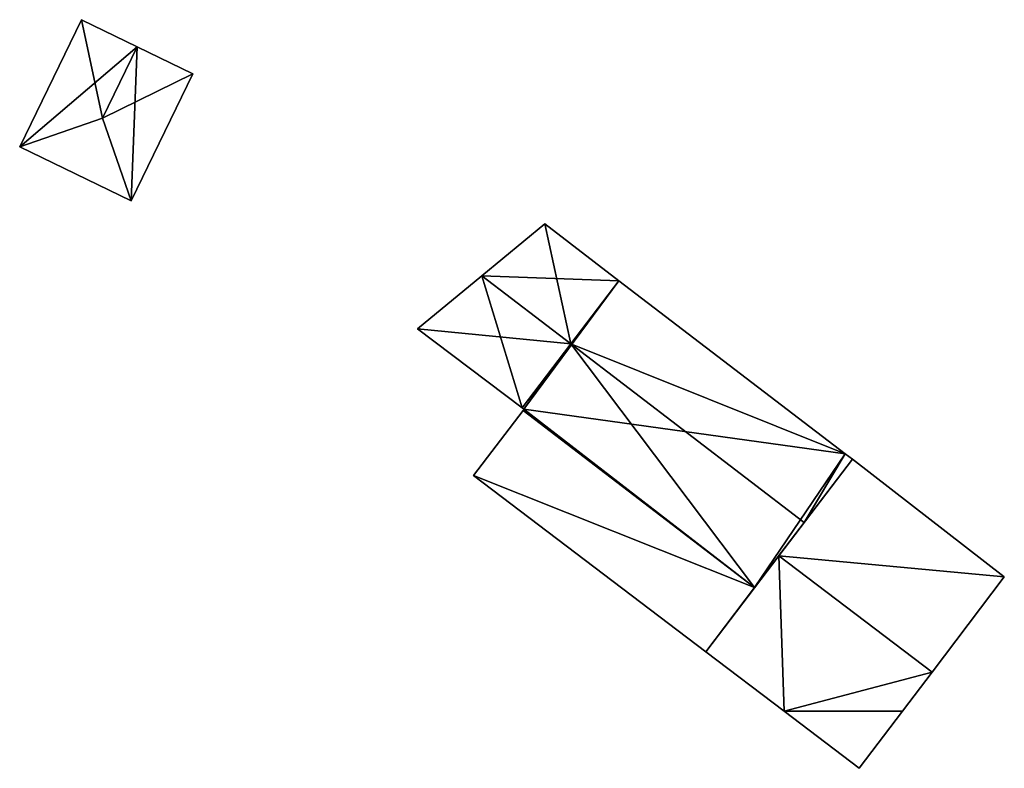
# Model space of a CAD drawing. Units: metres. Extents: x 71247 to 71791, y 356494 to 357006.
# Drawn here: x 71663 to 71704, y 356498 to 356529 of the extents above; entities that cross this region are included whole.
import ezdxf

# ---------------------------------------------------------------- set-up
doc = ezdxf.new("R2010")
doc.units = ezdxf.units.M
for name, color, linetype in [('FacadeFaces', 253, 'Continuous'), ('FloorBoundary', 4, 'Continuous'), ('FloorFaces', 253, 'Continuous'), ('OuterEaves', 4, 'Continuous'), ('RoofFaces', 24, 'Continuous'), ('RoofLines', 2, 'Continuous')]:
    doc.layers.add(name, color=color, linetype=linetype)

msp = doc.modelspace()

# ---------------------------------------------------------------- linework, layer by layer
at = {"layer": 'FacadeFaces'}
for points in [[(71666.042, 356528.688, 356.048), (71663.483, 356523.414, 352.768), (71663.483, 356523.414, 356.048), (71666.042, 356528.688, 356.048)], [(71666.042, 356528.688, 352.768), (71663.483, 356523.414, 352.768), (71666.042, 356528.688, 356.048), (71666.042, 356528.688, 352.768)], [(71668.351, 356527.568, 356.861), (71668.351, 356527.568, 352.768), (71666.042, 356528.688, 356.048), (71668.351, 356527.568, 356.861)], [(71666.042, 356528.688, 356.048), (71668.351, 356527.568, 352.768), (71666.042, 356528.688, 352.768), (71666.042, 356528.688, 356.048)], [(71670.659, 356526.447, 356.048), (71668.351, 356527.568, 352.768), (71668.351, 356527.568, 356.861), (71670.659, 356526.447, 356.048)], [(71670.659, 356526.447, 352.768), (71668.351, 356527.568, 352.768), (71670.659, 356526.447, 356.048), (71670.659, 356526.447, 352.768)], [(71668.101, 356521.174, 356.048), (71670.659, 356526.447, 352.768), (71670.659, 356526.447, 356.048), (71668.101, 356521.174, 356.048)], [(71668.101, 356521.174, 352.768), (71670.659, 356526.447, 352.768), (71668.101, 356521.174, 356.048), (71668.101, 356521.174, 352.768)], [(71663.483, 356523.414, 356.048), (71663.483, 356523.414, 352.768), (71668.101, 356521.174, 356.048), (71663.483, 356523.414, 356.048)], [(71663.483, 356523.414, 352.768), (71668.101, 356521.174, 352.768), (71668.101, 356521.174, 356.048), (71663.483, 356523.414, 352.768)], [(71685.262, 356520.214, 359.122), (71682.655, 356518.062, 350.356), (71682.655, 356518.062, 360.223), (71685.262, 356520.214, 359.122)], [(71685.262, 356520.214, 350.356), (71682.655, 356518.062, 350.356), (71685.262, 356520.214, 359.122), (71685.262, 356520.214, 350.356)], [(71688.338, 356517.862, 359.122), (71685.262, 356520.214, 350.356), (71685.262, 356520.214, 359.122), (71688.338, 356517.862, 359.122)], [(71688.338, 356517.862, 350.356), (71685.262, 356520.214, 350.356), (71688.338, 356517.862, 359.122), (71688.338, 356517.862, 350.356)], [(71682.655, 356518.062, 360.223), (71682.655, 356518.062, 350.356), (71679.99, 356515.863, 359.097), (71682.655, 356518.062, 360.223)], [(71682.655, 356518.062, 350.356), (71679.99, 356515.863, 350.356), (71679.99, 356515.863, 359.097), (71682.655, 356518.062, 350.356)], [(71697.719, 356510.687, 359.122), (71697.719, 356510.687, 350.356), (71688.338, 356517.862, 359.122), (71697.719, 356510.687, 359.122)], [(71697.719, 356510.687, 350.356), (71688.338, 356517.862, 350.356), (71688.338, 356517.862, 359.122), (71697.719, 356510.687, 350.356)], [(71679.99, 356515.863, 359.097), (71684.322, 356512.594, 350.356), (71684.322, 356512.594, 359.109), (71679.99, 356515.863, 359.097)], [(71679.99, 356515.863, 350.356), (71684.322, 356512.594, 350.356), (71679.99, 356515.863, 359.097), (71679.99, 356515.863, 350.356)], [(71684.322, 356512.594, 359.109), (71684.402, 356512.533, 350.356), (71684.402, 356512.533, 359.109), (71684.322, 356512.594, 359.109)], [(71684.322, 356512.594, 350.356), (71684.402, 356512.533, 350.356), (71684.322, 356512.594, 359.109), (71684.322, 356512.594, 350.356)], [(71684.364, 356512.483, 359.125), (71684.364, 356512.483, 350.356), (71682.311, 356509.777, 357.481), (71684.364, 356512.483, 359.125)], [(71682.311, 356509.777, 357.481), (71684.364, 356512.483, 350.356), (71682.311, 356509.777, 350.356), (71682.311, 356509.777, 357.481)], [(71684.402, 356512.533, 359.109), (71684.402, 356512.533, 350.356), (71684.364, 356512.483, 359.088), (71684.402, 356512.533, 359.109)], [(71684.402, 356512.533, 350.356), (71684.364, 356512.483, 350.356), (71684.364, 356512.483, 359.088), (71684.402, 356512.533, 350.356)], [(71684.364, 356512.483, 359.088), (71684.364, 356512.483, 350.356), (71693.97, 356505.136, 359.088), (71684.364, 356512.483, 359.088)], [(71693.97, 356505.136, 359.088), (71684.364, 356512.483, 350.356), (71693.97, 356505.136, 350.356), (71693.97, 356505.136, 359.088)], [(71693.97, 356505.136, 359.114), (71684.364, 356512.483, 350.356), (71684.364, 356512.483, 359.125), (71693.97, 356505.136, 359.114)], [(71693.97, 356505.136, 350.356), (71684.364, 356512.483, 350.356), (71693.97, 356505.136, 359.114), (71693.97, 356505.136, 350.356)], [(71698.024, 356510.454, 359.122), (71697.719, 356510.687, 350.356), (71697.719, 356510.687, 359.122), (71698.024, 356510.454, 359.122)], [(71698.024, 356510.454, 350.356), (71697.719, 356510.687, 350.356), (71698.024, 356510.454, 359.122), (71698.024, 356510.454, 350.356)], [(71698.024, 356510.454, 358.877), (71694.972, 356506.451, 349.636), (71694.972, 356506.451, 360.021), (71698.024, 356510.454, 358.877)], [(71698.024, 356510.454, 349.636), (71694.972, 356506.451, 349.636), (71698.024, 356510.454, 358.877), (71698.024, 356510.454, 349.636)], [(71696.027, 356507.835, 360.223), (71696.027, 356507.835, 350.356), (71698.024, 356510.454, 359.122), (71696.027, 356507.835, 360.223)], [(71696.027, 356507.835, 350.356), (71698.024, 356510.454, 350.356), (71698.024, 356510.454, 359.122), (71696.027, 356507.835, 350.356)], [(71704.327, 356505.572, 358.895), (71704.327, 356505.572, 349.636), (71698.024, 356510.454, 358.877), (71704.327, 356505.572, 358.895)], [(71704.327, 356505.572, 349.636), (71698.024, 356510.454, 349.636), (71698.024, 356510.454, 358.877), (71704.327, 356505.572, 349.636)], [(71682.311, 356509.777, 357.481), (71691.939, 356502.472, 350.356), (71691.939, 356502.472, 357.492), (71682.311, 356509.777, 357.481)], [(71682.311, 356509.777, 350.356), (71691.939, 356502.472, 350.356), (71682.311, 356509.777, 357.481), (71682.311, 356509.777, 350.356)], [(71693.97, 356505.136, 359.088), (71696.027, 356507.835, 350.356), (71696.027, 356507.835, 360.223), (71693.97, 356505.136, 359.088)], [(71693.97, 356505.136, 350.356), (71696.027, 356507.835, 350.356), (71693.97, 356505.136, 359.088), (71693.97, 356505.136, 350.356)], [(71694.972, 356506.451, 360.021), (71694.972, 356506.451, 349.636), (71691.939, 356502.472, 358.884), (71694.972, 356506.451, 360.021)], [(71691.939, 356502.472, 358.884), (71694.972, 356506.451, 349.636), (71691.939, 356502.472, 349.636), (71691.939, 356502.472, 358.884)], [(71701.334, 356501.623, 360.021), (71701.334, 356501.623, 349.636), (71704.327, 356505.572, 358.895), (71701.334, 356501.623, 360.021)], [(71701.334, 356501.623, 349.636), (71704.327, 356505.572, 349.636), (71704.327, 356505.572, 358.895), (71701.334, 356501.623, 349.636)], [(71691.939, 356502.472, 357.492), (71693.97, 356505.136, 350.356), (71693.97, 356505.136, 359.114), (71691.939, 356502.472, 357.492)], [(71691.939, 356502.472, 350.356), (71693.97, 356505.136, 350.356), (71691.939, 356502.472, 357.492), (71691.939, 356502.472, 350.356)], [(71691.939, 356502.472, 358.884), (71695.197, 356500, 349.636), (71695.197, 356500, 358.884), (71691.939, 356502.472, 358.884)], [(71691.939, 356502.472, 349.636), (71695.197, 356500, 349.636), (71691.939, 356502.472, 358.884), (71691.939, 356502.472, 349.636)], [(71700.104, 356500, 359.558), (71701.334, 356501.623, 349.636), (71701.334, 356501.623, 360.021), (71700.104, 356500, 359.558)], [(71700.104, 356500, 349.636), (71701.334, 356501.623, 349.636), (71700.104, 356500, 359.558), (71700.104, 356500, 349.636)], [(71695.197, 356500, 358.884), (71698.312, 356497.636, 349.636), (71698.312, 356497.636, 358.884), (71695.197, 356500, 358.884)], [(71695.197, 356500, 349.636), (71698.312, 356497.636, 349.636), (71695.197, 356500, 358.884), (71695.197, 356500, 349.636)], [(71698.312, 356497.636, 358.884), (71700.104, 356500, 349.636), (71700.104, 356500, 359.558), (71698.312, 356497.636, 358.884)], [(71698.312, 356497.636, 349.636), (71700.104, 356500, 349.636), (71698.312, 356497.636, 358.884), (71698.312, 356497.636, 349.636)]]:
    msp.add_3dface(points, dxfattribs=at)
at = {"layer": 'FloorBoundary'}
for points in [[(71666.042, 356528.688, 352.768), (71663.483, 356523.414, 352.768), (71668.101, 356521.174, 352.768), (71670.659, 356526.447, 352.768), (71668.351, 356527.568, 352.768), (71666.042, 356528.688, 352.768)], [(71693.97, 356505.136, 350.356), (71696.027, 356507.835, 350.356), (71698.024, 356510.454, 350.356), (71697.719, 356510.687, 350.356), (71688.338, 356517.862, 350.356), (71685.262, 356520.214, 350.356), (71682.655, 356518.062, 350.356), (71679.99, 356515.863, 350.356), (71684.322, 356512.594, 350.356), (71684.402, 356512.533, 350.356), (71684.364, 356512.483, 350.356), (71693.97, 356505.136, 350.356)], [(71682.311, 356509.777, 350.356), (71691.939, 356502.472, 350.356), (71693.97, 356505.136, 350.356), (71684.364, 356512.483, 350.356), (71682.311, 356509.777, 350.356)], [(71691.939, 356502.472, 349.636), (71695.197, 356500, 349.636), (71698.312, 356497.636, 349.636), (71700.104, 356500, 349.636), (71701.334, 356501.623, 349.636), (71704.327, 356505.572, 349.636), (71698.024, 356510.454, 349.636), (71694.972, 356506.451, 349.636), (71691.939, 356502.472, 349.636)]]:
    msp.add_polyline3d(points, dxfattribs=at)
at = {"layer": 'FloorFaces'}
for points in [[(71666.042, 356528.688, 352.768), (71668.351, 356527.568, 352.768), (71663.483, 356523.414, 352.768), (71666.042, 356528.688, 352.768)], [(71663.483, 356523.414, 352.768), (71668.351, 356527.568, 352.768), (71668.101, 356521.174, 352.768), (71663.483, 356523.414, 352.768)], [(71668.101, 356521.174, 352.768), (71668.351, 356527.568, 352.768), (71670.659, 356526.447, 352.768), (71668.101, 356521.174, 352.768)], [(71688.338, 356517.862, 350.356), (71682.655, 356518.062, 350.356), (71685.262, 356520.214, 350.356), (71688.338, 356517.862, 350.356)], [(71682.655, 356518.062, 350.356), (71684.322, 356512.594, 350.356), (71679.99, 356515.863, 350.356), (71682.655, 356518.062, 350.356)], [(71688.338, 356517.862, 350.356), (71684.322, 356512.594, 350.356), (71682.655, 356518.062, 350.356), (71688.338, 356517.862, 350.356)], [(71688.338, 356517.862, 350.356), (71684.402, 356512.533, 350.356), (71684.322, 356512.594, 350.356), (71688.338, 356517.862, 350.356)], [(71697.719, 356510.687, 350.356), (71684.402, 356512.533, 350.356), (71688.338, 356517.862, 350.356), (71697.719, 356510.687, 350.356)], [(71682.311, 356509.777, 350.356), (71684.364, 356512.483, 350.356), (71693.97, 356505.136, 350.356), (71682.311, 356509.777, 350.356)], [(71693.97, 356505.136, 350.356), (71684.364, 356512.483, 350.356), (71684.402, 356512.533, 350.356), (71693.97, 356505.136, 350.356)], [(71693.97, 356505.136, 350.356), (71684.402, 356512.533, 350.356), (71697.719, 356510.687, 350.356), (71693.97, 356505.136, 350.356)], [(71693.97, 356505.136, 350.356), (71697.719, 356510.687, 350.356), (71696.027, 356507.835, 350.356), (71693.97, 356505.136, 350.356)], [(71696.027, 356507.835, 350.356), (71697.719, 356510.687, 350.356), (71698.024, 356510.454, 350.356), (71696.027, 356507.835, 350.356)], [(71704.327, 356505.572, 349.636), (71694.972, 356506.451, 349.636), (71698.024, 356510.454, 349.636), (71704.327, 356505.572, 349.636)], [(71682.311, 356509.777, 350.356), (71693.97, 356505.136, 350.356), (71691.939, 356502.472, 350.356), (71682.311, 356509.777, 350.356)], [(71691.939, 356502.472, 349.636), (71694.972, 356506.451, 349.636), (71695.197, 356500, 349.636), (71691.939, 356502.472, 349.636)], [(71695.197, 356500, 349.636), (71694.972, 356506.451, 349.636), (71701.334, 356501.623, 349.636), (71695.197, 356500, 349.636)], [(71701.334, 356501.623, 349.636), (71694.972, 356506.451, 349.636), (71704.327, 356505.572, 349.636), (71701.334, 356501.623, 349.636)], [(71695.197, 356500, 349.636), (71701.334, 356501.623, 349.636), (71700.104, 356500, 349.636), (71695.197, 356500, 349.636)], [(71695.197, 356500, 349.636), (71700.104, 356500, 349.636), (71698.312, 356497.636, 349.636), (71695.197, 356500, 349.636)]]:
    msp.add_3dface(points, dxfattribs=at)
at = {"layer": 'OuterEaves'}
for points in [[(71668.101, 356521.174, 356.048), (71670.659, 356526.447, 356.048), (71668.351, 356527.568, 356.861), (71666.042, 356528.688, 356.048), (71663.483, 356523.414, 356.048), (71668.101, 356521.174, 356.048)], [(71698.024, 356510.454, 359.122), (71697.719, 356510.687, 359.122), (71688.338, 356517.862, 359.122), (71685.262, 356520.214, 359.122), (71682.655, 356518.062, 360.223), (71679.99, 356515.863, 359.097), (71684.322, 356512.594, 359.109), (71684.402, 356512.533, 359.109), (71684.364, 356512.483, 359.088), (71693.97, 356505.136, 359.088), (71696.027, 356507.835, 360.223), (71698.024, 356510.454, 359.122)], [(71693.97, 356505.136, 359.114), (71684.364, 356512.483, 359.125), (71682.311, 356509.777, 357.481), (71691.939, 356502.472, 357.492), (71693.97, 356505.136, 359.114)], [(71704.327, 356505.572, 358.895), (71698.024, 356510.454, 358.877), (71694.972, 356506.451, 360.021), (71691.939, 356502.472, 358.884), (71695.197, 356500, 358.884), (71698.312, 356497.636, 358.884), (71700.104, 356500, 359.558), (71701.334, 356501.623, 360.021), (71704.327, 356505.572, 358.895)]]:
    msp.add_polyline3d(points, dxfattribs=at)
at = {"layer": 'RoofFaces'}
for points in [[(71663.483, 356523.414, 356.048), (71666.912, 356524.603, 356.861), (71666.042, 356528.688, 356.048), (71663.483, 356523.414, 356.048)], [(71666.042, 356528.688, 356.048), (71666.912, 356524.603, 356.861), (71668.351, 356527.568, 356.861), (71666.042, 356528.688, 356.048)], [(71668.351, 356527.568, 356.861), (71666.912, 356524.603, 356.861), (71670.659, 356526.447, 356.048), (71668.351, 356527.568, 356.861)], [(71670.659, 356526.447, 356.048), (71666.912, 356524.603, 356.861), (71668.101, 356521.174, 356.048), (71670.659, 356526.447, 356.048)], [(71668.101, 356521.174, 356.048), (71666.912, 356524.603, 356.861), (71663.483, 356523.414, 356.048), (71668.101, 356521.174, 356.048)], [(71682.655, 356518.062, 360.223), (71686.341, 356515.243, 360.223), (71685.262, 356520.214, 359.122), (71682.655, 356518.062, 360.223)], [(71685.262, 356520.214, 359.122), (71686.341, 356515.243, 360.223), (71688.338, 356517.862, 359.122), (71685.262, 356520.214, 359.122)], [(71679.99, 356515.863, 359.097), (71686.341, 356515.243, 360.223), (71682.655, 356518.062, 360.223), (71679.99, 356515.863, 359.097)], [(71688.338, 356517.862, 359.122), (71686.341, 356515.243, 360.223), (71697.719, 356510.687, 359.122), (71688.338, 356517.862, 359.122)], [(71684.322, 356512.594, 359.109), (71686.341, 356515.243, 360.223), (71679.99, 356515.863, 359.097), (71684.322, 356512.594, 359.109)], [(71684.402, 356512.533, 359.109), (71686.341, 356515.243, 360.223), (71684.322, 356512.594, 359.109), (71684.402, 356512.533, 359.109)], [(71693.97, 356505.136, 359.088), (71686.341, 356515.243, 360.223), (71684.402, 356512.533, 359.109), (71693.97, 356505.136, 359.088)], [(71697.719, 356510.687, 359.122), (71686.341, 356515.243, 360.223), (71696.027, 356507.835, 360.223), (71697.719, 356510.687, 359.122)], [(71696.027, 356507.835, 360.223), (71686.341, 356515.243, 360.223), (71693.97, 356505.136, 359.088), (71696.027, 356507.835, 360.223)], [(71684.364, 356512.483, 359.125), (71682.311, 356509.777, 357.481), (71693.97, 356505.136, 359.114), (71684.364, 356512.483, 359.125)], [(71684.364, 356512.483, 359.088), (71693.97, 356505.136, 359.088), (71684.402, 356512.533, 359.109), (71684.364, 356512.483, 359.088)], [(71697.719, 356510.687, 359.122), (71696.027, 356507.835, 360.223), (71698.024, 356510.454, 359.122), (71697.719, 356510.687, 359.122)], [(71698.024, 356510.454, 358.877), (71694.972, 356506.451, 360.021), (71704.327, 356505.572, 358.895), (71698.024, 356510.454, 358.877)], [(71682.311, 356509.777, 357.481), (71691.939, 356502.472, 357.492), (71693.97, 356505.136, 359.114), (71682.311, 356509.777, 357.481)], [(71691.939, 356502.472, 358.884), (71695.197, 356500, 358.884), (71694.972, 356506.451, 360.021), (71691.939, 356502.472, 358.884)], [(71694.972, 356506.451, 360.021), (71701.334, 356501.623, 360.021), (71704.327, 356505.572, 358.895), (71694.972, 356506.451, 360.021)], [(71695.197, 356500, 358.884), (71701.334, 356501.623, 360.021), (71694.972, 356506.451, 360.021), (71695.197, 356500, 358.884)], [(71700.104, 356500, 359.558), (71701.334, 356501.623, 360.021), (71695.197, 356500, 358.884), (71700.104, 356500, 359.558)], [(71698.312, 356497.636, 358.884), (71700.104, 356500, 359.558), (71695.197, 356500, 358.884), (71698.312, 356497.636, 358.884)]]:
    msp.add_3dface(points, dxfattribs=at)
at = {"layer": 'RoofLines'}
for points in [[(71666.912, 356524.603, 356.861), (71668.351, 356527.568, 356.861)], [(71666.912, 356524.603, 356.861), (71663.483, 356523.414, 356.048)], [(71668.101, 356521.174, 356.048), (71666.912, 356524.603, 356.861)], [(71682.655, 356518.062, 360.223), (71686.341, 356515.243, 360.223), (71696.027, 356507.835, 360.223)], [(71694.972, 356506.451, 360.021), (71701.334, 356501.623, 360.021)]]:
    msp.add_polyline3d(points, dxfattribs=at)

doc.saveas('drawing.dxf')
